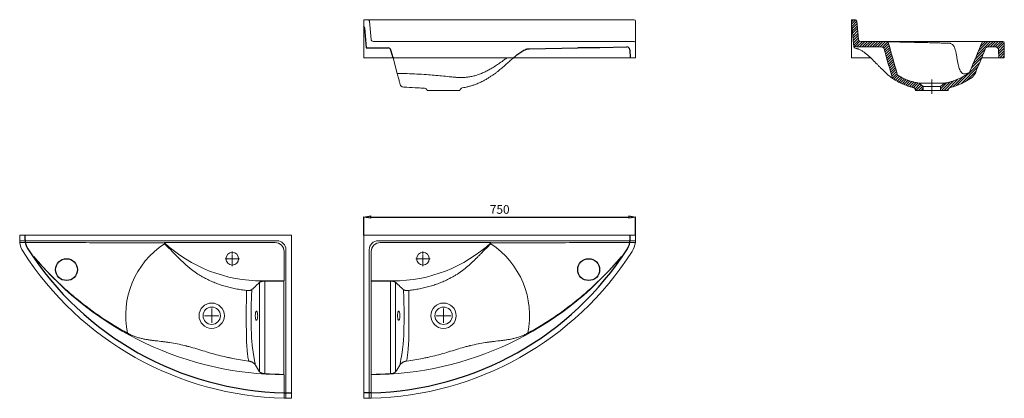
# Model space of a CAD drawing. Units: millimetres. Extents: x 71 to 7551, y 30 to 1175.
# Drawn here: x 71 to 2789, y 130 to 1175 of the extents above; entities that cross this region are included whole.
import ezdxf

# ---------------------------------------------------------------- set-up
doc = ezdxf.new("R2010")
doc.units = ezdxf.units.MM
doc.header["$LTSCALE"] = 0.3
doc.linetypes.add('AXES2', pattern=[28.575, 19.05, -3.175, 3.175, -3.175])
doc.layers.get('0').update_dxf_attribs({"color": 151, "plot": 0})
for name, color, linetype, lineweight in [('0-AXE', 7, 'AXES2', 9), ('0-CE', 7, 'Continuous', 20), ('0-CI', 7, 'Continuous', 13), ('01-HACH', 251, 'Continuous', 9)]:
    doc.layers.add(name, color=color, linetype=linetype, lineweight=lineweight)
doc.styles.add('Arial', font='arial.ttf')
doc.dimstyles.new('Amo 1_10', dxfattribs={"dimtxt": 24, "dimasz": 19, "dimexe": 1.25, "dimexo": 0.625, "dimgap": 6, "dimtad": 1, "dimtoh": 1, "dimdec": 1, "dimtxsty": 'Arial', "dimblk": 'CLOSEDBLANK', "dimcen": 20, "dimclrd": 256, "dimclre": 256, "dimclrt": 256, "dimadec": 1, "dimazin": 0, "dimtfac": 1, "dimtdec": 1, "dimtmove": 0, "dimatfit": 3, "dimldrblk": 'CLOSEDBLANK', "dimfxl": 1, "dimtfill": 1, "dimlwd": -1, "dimlwe": -1, "dimarcsym": 0})

# ---------------------------------------------------------------- blocks, each defined once
blk = doc.blocks.new('_ClosedBlank')
at = {"color": 0, "linetype": 'ByBlock', "lineweight": -2}
for p, q in [((-1, 0.17), (0, 0)), ((-1, 0.17), (-1, -0.17)), ((0, 0), (-1, -0.17))]:
    blk.add_line(p, q, dxfattribs=at)
blk = doc.blocks.new('*D1')
at = {"transparency": 16777216}
for p, q in [((1021.1, 581.1), (1021.1, 631.7)), ((1040.1, 630.5), (1752.1, 630.5)), ((1771.1, 581.1), (1771.1, 631.7))]:
    blk.add_line(p, q, dxfattribs=at)
at = {"layer": 'Defpoints', "color": 0, "transparency": 16777216}
for p in [(1771.1, 630.5), (1021.1, 580.5), (1771.1, 580.5)]:
    blk.add_point(p, dxfattribs=at)
at = {"transparency": 16777216, "xscale": 19, "yscale": 19, "zscale": 19, "rotation": 180}
blk.add_blockref('_ClosedBlank', (1021.1, 630.5), dxfattribs=at)
at = {"transparency": 16777216, "xscale": 19, "yscale": 19, "zscale": 19}
blk.add_blockref('_ClosedBlank', (1771.1, 630.5), dxfattribs=at)
at = {"transparency": 16777216, "insert": (1396.1, 648.7), "char_height": 24, "attachment_point": 5, "style": 'Arial', "bg_fill": 3, "box_fill_scale": 1.1, "bg_fill_color": 256, "bg_fill_true_color": 13158600, "bg_fill_transparency": 0}
blk.add_mtext('750', dxfattribs=at)

msp = doc.modelspace()

# ---------------------------------------------------------------- hatches: boundary and pattern name
at = {"layer": '01-HACH'}
h = msp.add_hatch(dxfattribs=at)
h.set_pattern_fill('_USER', color=256, scale=5, angle=45, pattern_type=0)
h.set_pattern_definition([(45, (-10220.273, -6863.524), (-3.5355339, 3.5355339), [])])
edge = h.paths.add_edge_path()
edge.add_arc((2464.76, 1111.41), 4, 15.95304, 90)
edge.add_line((2464.76, 1115.41), (2392.68, 1115.41))
edge.add_arc((2392.68, 1121.41), 6, 185, 270, ccw=False)
edge.add_line((2386.7, 1120.88), (2382.25, 1171.76))
edge.add_arc((2378.26, 1171.41), 4, 5, 90)
edge.add_line((2378.26, 1175.41), (2366.93, 1175.41))
edge.add_line((2366.93, 1175.41), (2366.93, 1157.61))
edge.add_arc((2360.85, 1152.41), 8, 5, 40.58408, ccw=False)
edge.add_line((2368.82, 1153.11), (2372.8, 1107.71))
edge.add_arc((2380.76, 1108.41), 8, 185, 270)
edge.add_line((2380.76, 1100.41), (2449.44, 1100.41))
edge.add_arc((2449.44, 1092.41), 8, 16.01157, 90, ccw=False)
edge.add_spline(control_points=[(2457.13, 1094.61), (2464.92, 1067.45), (2472.69, 1040.27), (2480.43, 1013.09)], knot_values=[0.0663676, 0.0663676, 0.0663676, 0.0663676, 1, 1, 1, 1], degree=3, periodic=0)
edge.add_spline(control_points=[(2480.43, 1013.09), (2490.25, 1007.03), (2500.33, 1001.53), (2516.14, 994.76), (2521.52, 992.75), (2528.41, 990.6), (2529.8, 990.19), (2532.59, 989.4), (2534, 989.03), (2536.19, 988.48), (2536.96, 988.3), (2537.74, 988.12)], knot_values=[0, 0, 0, 0, 0.5, 0.5, 0.75, 0.75, 0.8125, 0.8125, 0.875, 0.875, 0.9093232, 0.9093232, 0.9093232, 0.9093232], degree=3, periodic=0)
edge.add_arc((2535.93, 980.32), 8, 0.59803, 76.91276, ccw=False)
edge.add_line((2543.93, 980.41), (2564.93, 980.41))
edge.add_line((2564.93, 980.41), (2564.93, 991.41))
edge.add_line((2564.93, 991.41), (2553.93, 1000.41))
edge.add_spline(control_points=[(2553.93, 1000.41), (2551.27, 1000.76), (2548.62, 1001.19), (2543.34, 1002.21), (2540.72, 1002.8), (2536.82, 1003.8), (2535.53, 1004.16), (2532.95, 1004.91), (2531.66, 1005.3), (2527.84, 1006.53), (2525.32, 1007.41), (2517.87, 1010.26), (2513.02, 1012.41), (2504.76, 1016.47), (2501.31, 1018.3), (2497.9, 1020.22)], knot_values=[0.0653876, 0.0653876, 0.0653876, 0.0653876, 0.1903876, 0.1903876, 0.3153876, 0.3153876, 0.3778876, 0.3778876, 0.4403876, 0.4403876, 0.5653876, 0.5653876, 0.8153876, 0.8153876, 1, 1, 1, 1], degree=3, periodic=0)
edge.add_arc((2502.8, 1028.94), 10, 195.89481, 243.7191, ccw=False)
edge.add_spline(control_points=[(2493.18, 1026.21), (2485.01, 1054.98), (2476.82, 1083.75), (2468.6, 1112.51)], knot_values=[0.0311598, 0.0311598, 0.0311598, 0.0311598, 0.9579564, 0.9579564, 0.9579564, 0.9579564], degree=3, periodic=0)
edge = h.paths.add_edge_path()
edge.add_arc((2784.97, 1111.41), 4, 0, 90)
edge.add_line((2784.97, 1115.41), (2731.35, 1115.41))
edge.add_arc((2731.35, 1111.41), 4, 90, 157.4719)
edge.add_spline(control_points=[(2727.66, 1112.94), (2716.49, 1086.02), (2705.32, 1059.11), (2694.13, 1032.2)], knot_values=[0.0286648, 0.0286648, 0.0286648, 0.0286648, 0.9667982, 0.9667982, 0.9667982, 0.9667982], degree=3, periodic=0)
edge.add_arc((2684.9, 1036.04), 10, 302.78266, 337.45174, ccw=False)
edge.add_spline(control_points=[(2690.31, 1027.63), (2685.9, 1024.79), (2681.43, 1022.06), (2671.42, 1016.39), (2665.84, 1013.52), (2658.64, 1010.32), (2657.19, 1009.7), (2654.28, 1008.5), (2652.81, 1007.93), (2648.39, 1006.28), (2645.41, 1005.27), (2640.89, 1003.93), (2639.37, 1003.51), (2636.32, 1002.73), (2634.79, 1002.36), (2630.16, 1001.37), (2627.06, 1000.83), (2623.93, 1000.41)], knot_values=[0, 0, 0, 0, 0.2084153, 0.2084153, 0.4584153, 0.4584153, 0.5209153, 0.5209153, 0.5834153, 0.5834153, 0.7084153, 0.7084153, 0.7709153, 0.7709153, 0.8334153, 0.8334153, 0.9584153, 0.9584153, 0.9584153, 0.9584153], degree=3, periodic=0)
edge.add_line((2623.93, 1000.41), (2612.93, 991.41))
edge.add_line((2612.93, 991.41), (2612.93, 980.41))
edge.add_line((2612.93, 980.41), (2633.93, 980.41))
edge.add_arc((2641.93, 980.43), 8, 103.68937, 180.12604, ccw=False)
edge.add_spline(control_points=[(2640.04, 988.2), (2644.43, 989.27), (2648.75, 990.55), (2659.22, 994.16), (2665.31, 996.71), (2672.78, 1000.3), (2674.27, 1001.04), (2677.23, 1002.55), (2678.7, 1003.33), (2683.08, 1005.69), (2685.96, 1007.33), (2691.76, 1010.76), (2694.67, 1012.56), (2697.55, 1014.41)], knot_values=[0.0788108, 0.0788108, 0.0788108, 0.0788108, 0.25, 0.25, 0.5, 0.5, 0.5625, 0.5625, 0.625, 0.625, 0.75, 0.75, 0.8792425, 0.8792425, 0.8792425, 0.8792425], degree=3, periodic=0)
edge.add_arc((2681.39, 1039.68), 30, 302.59602, 337.46656)
edge.add_spline(control_points=[(2709.1, 1028.18), (2718.41, 1050.6), (2727.72, 1073.04), (2737.02, 1095.47)], knot_values=[0.0611407, 0.0611407, 0.0611407, 0.0611407, 0.8947671, 0.8947671, 0.8947671, 0.8947671], degree=3, periodic=0)
edge.add_arc((2744.41, 1092.41), 8, 90, 157.48279, ccw=False)
edge.add_line((2744.41, 1100.41), (2764.67, 1100.41))
edge.add_arc((2764.67, 1092.41), 8, 2.06809, 90, ccw=False)
edge.add_line((2772.67, 1092.7), (2773.47, 1070.41))
edge.add_line((2773.47, 1070.41), (2788.97, 1070.41))
edge.add_line((2788.97, 1070.41), (2788.97, 1111.41))

# ---------------------------------------------------------------- linework, layer by layer
for p, q in [((1022.99, 1153.11), (1027.86, 1097.41)), ((1027.86, 1097.41), (1088.27, 1097.41)), ((1101.65, 1070.41), (1096, 1091.48)), ((1478.17, 1095.38), (1611.56, 1097.87)), ((1611.56, 1097.87), (1611.72, 1097.41)), ((1671.72, 1097.41), (1611.72, 1097.41)), ((1671.72, 1097.41), (1672.3, 1099)), ((1672.3, 1099), (1747.18, 1100.39)), ((1755.32, 1092.67), (1756.1, 1070.41)), ((86.1, 567.7), (86.1, 580.45)), ((1756.1, 567.7), (1756.1, 580.45))]:
    msp.add_line(p, q)
for points in [[(801.19, 145.68), (821.1, 145.68)], [(1041, 145.68), (1021.1, 145.68)]]:
    msp.add_lwpolyline(points)
for centre in [(200.47, 485.63), (1641.72, 485.63)]:
    msp.add_circle(centre, 30.13)
for centre, radius, start, end in [((1015.02, 1152.41), 8, 5, 40.58408), ((1088.27, 1089.41), 8, 15, 90), ((1747.33, 1092.39), 8, 2, 91.06332), ((131.1, 567.7), 45, 180, 212.66612), ((1711.1, 567.7), 45, 327.33388, 360), ((821.1, 1010.09), 864.64, 212.66612, 268.68094), ((1021.1, 1010.09), 864.64, 271.31906, 327.33388)]:
    msp.add_arc(centre, radius, start, end)
msp.add_open_spline([(1434.4, 1070.41), (1434.87, 1070.82), (1436.61, 1072.35), (1439.75, 1074.98), (1444.01, 1078.46), (1448.77, 1082.14), (1454.08, 1085.91), (1459.84, 1089.49), (1464.6, 1091.89), (1468.1, 1093.27), (1470.2, 1093.98), (1472.3, 1094.56), (1474.41, 1095), (1476.37, 1095.28), (1477.62, 1095.35), (1478.17, 1095.38)], degree=3, knots=[0, 0, 0, 0, 0.036422, 0.1356381, 0.2400483, 0.3586125, 0.4873991, 0.6214011, 0.7551101, 0.7987986, 0.8418605, 0.8843101, 0.9262892, 0.9681058, 1, 1, 1, 1])
at = {"layer": '0-AXE'}
for p, q in [((2588.93, 1010.41), (2588.93, 970.41)), ((658.03, 495.45), (658.03, 535.45)), ((1184.16, 495.45), (1184.16, 535.45)), ((678.03, 515.45), (638.03, 515.45)), ((1164.16, 515.45), (1204.16, 515.45)), ((621.1, 358.45), (581.1, 358.45)), ((601.1, 338.45), (601.1, 378.45)), ((1221.1, 358.45), (1261.1, 358.45)), ((1241.1, 338.45), (1241.1, 378.45))]:
    msp.add_line(p, q, dxfattribs=at)
at = {"layer": '0-CE'}
for p, q in [((1021.1, 1175.41), (1032.43, 1175.41)), ((1021.1, 1175.41), (1021.1, 1070.41)), ((1032.43, 1175.41), (1767.1, 1175.41)), ((1771.1, 1171.41), (1771.1, 1111.41)), ((2366.93, 1175.41), (2366.93, 1157.61)), ((2378.26, 1175.41), (2366.93, 1175.41)), ((2382.25, 1171.76), (2386.7, 1120.88)), ((2368.82, 1153.11), (2372.8, 1107.71)), ((2392.68, 1115.41), (2464.76, 1115.41)), ((2731.35, 1115.41), (2784.97, 1115.41)), ((1771.1, 1111.41), (1771.1, 1070.41)), ((2380.76, 1100.41), (2449.44, 1100.41)), ((2744.41, 1100.41), (2764.67, 1100.41)), ((2773.47, 1070.41), (2772.67, 1092.7)), ((2788.97, 1070.41), (2788.97, 1111.41)), ((1021.1, 1070.41), (1761.61, 1070.41)), ((1113.32, 1026.84), (1101.65, 1070.41)), ((1761.61, 1070.41), (1771.1, 1070.41)), ((2773.47, 1070.41), (2788.97, 1070.41)), ((1286.18, 980.41), (1195.83, 980.41)), ((2543.93, 980.41), (2564.93, 980.41)), ((2564.93, 991.41), (2553.93, 1000.41)), ((2564.93, 980.41), (2564.93, 991.41)), ((2623.93, 1000.41), (2612.93, 991.41)), ((2612.93, 991.41), (2612.93, 980.41)), ((2612.93, 980.41), (2633.93, 980.41)), ((71.1, 580.45), (821.1, 580.45)), ((71.1, 567.7), (71.1, 580.45)), ((821.1, 580.45), (821.1, 130.45)), ((1771.1, 580.45), (1021.1, 580.45)), ((1021.1, 580.45), (1021.1, 130.45)), ((1771.1, 567.7), (1771.1, 580.45))]:
    msp.add_line(p, q, dxfattribs=at)
for centre, radius in [((658.03, 515.45), 17.5), ((1184.16, 515.45), 17.5), ((601.1, 358.45), 24), ((1241.1, 358.45), 24)]:
    msp.add_circle(centre, radius, dxfattribs=at)
for centre, radius, start, end in [((1767.1, 1171.41), 4, 0, 90), ((2378.26, 1171.41), 4, 5, 90), ((2360.85, 1152.41), 8, 5, 40.58408), ((2392.68, 1121.41), 6, 185, 270), ((2464.76, 1111.41), 4, 15.95304, 90), ((2731.35, 1111.41), 4, 90, 157.4719), ((2784.97, 1111.41), 4, 0, 90), ((2380.76, 1108.41), 8, 185, 270), ((2449.44, 1092.41), 8, 16.01157, 90), ((2744.41, 1092.41), 8, 90, 157.48279), ((2764.67, 1092.41), 8, 2.06809, 90), ((2502.8, 1028.94), 10, 195.84343, 240.65258), ((2684.9, 1036.04), 10, 302.78266, 337.42996), ((2681.39, 1039.68), 30, 302.59602, 337.44927), ((1129.4, 997.75), 8, 195, 266.4685), ((1188.1, 978.34), 8, 14.96303, 86.9019), ((1294.1, 979.29), 8, 98.57097, 171.93422), ((2535.93, 980.32), 8, 0.59803, 76.91276), ((2641.93, 980.43), 8, 103.68937, 180.12604), ((131.1, 567.7), 60, 180, 182.14588), ((131.1, 567.7), 60, 182.14588, 187.17687), ((131.1, 567.7), 60, 187.17687, 212.66612), ((1711.1, 567.7), 60, 327.33388, 352.82313), ((1711.1, 567.7), 60, 352.82313, 357.85412), ((1711.1, 567.7), 60, 357.85412, 0), ((821.1, 1010.09), 879.64, 212.66612, 268.68094), ((1021.1, 1010.09), 879.64, 271.31906, 327.33388), ((821.1, 1010.09), 879.64, 268.68094, 269.02292), ((821.1, 1010.09), 879.64, 269.02292, 270), ((1021.1, 1010.09), 879.64, 270, 270.97708), ((1021.1, 1010.09), 879.64, 270.97708, 271.31906)]:
    msp.add_arc(centre, radius, start, end, dxfattribs=at)
for points in [[(2457.13, 1094.61), (2464.92, 1067.45), (2472.69, 1040.27), (2480.43, 1013.09)], [(2468.6, 1112.51), (2476.82, 1083.75), (2485.01, 1054.98), (2493.18, 1026.21)], [(2727.66, 1112.94), (2716.49, 1086.02), (2705.32, 1059.11), (2694.13, 1032.2)], [(2737.02, 1095.47), (2727.72, 1073.04), (2718.41, 1050.6), (2709.1, 1028.18)]]:
    msp.add_open_spline(points, degree=3, dxfattribs=at)
for points, knots in [([(1292.91, 987.2), (1295.66, 987.61), (1301.67, 988.75), (1310.71, 990.82), (1319.83, 993.46), (1329.37, 996.75), (1339.19, 1000.77), (1349.14, 1005.53), (1358.15, 1010.44), (1366.32, 1015.36), (1373.72, 1020.22), (1380.77, 1025.18), (1387.45, 1030.17), (1393.73, 1035.12), (1399.37, 1039.74), (1406.41, 1045.69), (1415.04, 1053.25), (1424.88, 1062.1), (1431.39, 1067.79), (1434.4, 1070.41)], [0.04036285, 0.04036285, 0.04036285, 0.04036285, 0.08838954, 0.14589791, 0.20038037, 0.2520656, 0.32007418, 0.3833824, 0.44230867, 0.49710024, 0.54795327, 0.5950286, 0.64584602, 0.69180669, 0.7330953, 0.77159424, 0.8508303, 0.93112135, 1, 1, 1, 1]), ([(1113.32, 1026.84), (1113.92, 1024.61), (1115.11, 1020.16), (1116.77, 1013.95), (1118.31, 1008.22), (1119.66, 1003.16), (1120.81, 998.87), (1121.41, 996.66), (1121.66, 995.72), (1121.67, 995.68)], [0, 0, 0, 0, 0.08229669, 0.16482089, 0.2472875, 0.32954692, 0.41162097, 0.49350001, 0.4973807, 0.4973807, 0.4973807, 0.4973807]), ([(2480.43, 1013.09), (2490.25, 1007.03), (2500.33, 1001.53), (2516.14, 994.76), (2521.52, 992.75), (2528.41, 990.6), (2529.8, 990.19), (2532.59, 989.4), (2534, 989.03), (2536.19, 988.48), (2536.96, 988.3), (2537.74, 988.12)], [0, 0, 0, 0, 0.5, 0.5, 0.75, 0.75, 0.8125, 0.8125, 0.875, 0.875, 0.90932317, 0.90932317, 0.90932317, 0.90932317]), ([(2497.9, 1020.22), (2501.31, 1018.3), (2504.76, 1016.47), (2513.02, 1012.41), (2517.87, 1010.26), (2525.32, 1007.41), (2527.84, 1006.53), (2531.66, 1005.3), (2532.95, 1004.91), (2535.53, 1004.16), (2536.82, 1003.8), (2540.72, 1002.8), (2543.34, 1002.21), (2548.62, 1001.19), (2551.27, 1000.76), (2553.93, 1000.41)], [0.06538759, 0.06538759, 0.06538759, 0.06538759, 0.25, 0.25, 0.5, 0.5, 0.625, 0.625, 0.6875, 0.6875, 0.75, 0.75, 0.875, 0.875, 1, 1, 1, 1]), ([(2623.93, 1000.41), (2627.06, 1000.83), (2630.16, 1001.37), (2634.79, 1002.36), (2636.32, 1002.73), (2639.37, 1003.51), (2640.89, 1003.93), (2645.41, 1005.27), (2648.39, 1006.28), (2652.81, 1007.93), (2654.28, 1008.5), (2657.19, 1009.7), (2658.64, 1010.32), (2665.84, 1013.52), (2671.42, 1016.39), (2681.43, 1022.06), (2685.9, 1024.79), (2690.31, 1027.63)], [0, 0, 0, 0, 0.125, 0.125, 0.1875, 0.1875, 0.25, 0.25, 0.375, 0.375, 0.4375, 0.4375, 0.5, 0.5, 0.75, 0.75, 0.95841526, 0.95841526, 0.95841526, 0.95841526]), ([(2640.04, 988.2), (2644.43, 989.27), (2648.75, 990.55), (2659.22, 994.16), (2665.31, 996.71), (2672.78, 1000.3), (2674.27, 1001.04), (2677.23, 1002.55), (2678.7, 1003.33), (2683.08, 1005.69), (2685.96, 1007.33), (2691.76, 1010.76), (2694.67, 1012.56), (2697.55, 1014.41)], [0.07881085, 0.07881085, 0.07881085, 0.07881085, 0.25, 0.25, 0.5, 0.5, 0.5625, 0.5625, 0.625, 0.625, 0.75, 0.75, 0.8792425, 0.8792425, 0.8792425, 0.8792425]), ([(1128.9, 989.76), (1132.65, 989.53), (1146.24, 988.7), (1166.12, 987.55), (1182.25, 986.67), (1188.53, 986.33)], [0.07886939, 0.07886939, 0.07886939, 0.07886939, 0.23297257, 0.63799459, 0.89627182, 0.89627182, 0.89627182, 0.89627182])]:
    msp.add_open_spline(points, degree=3, knots=knots, dxfattribs=at)
at = {"layer": '0-CI'}
for p, q in [((1036.42, 1171.76), (1040.87, 1120.88)), ((2366.93, 1157.61), (2366.93, 1070.41)), ((1046.85, 1115.41), (1761.61, 1115.41)), ((1761.61, 1115.41), (1767.1, 1115.41)), ((2731.35, 1115.41), (2464.76, 1115.41)), ((2373.17, 1103.37), (2372.8, 1107.71)), ((2366.93, 1070.41), (2379.68, 1070.41)), ((2379.68, 1070.41), (2403.97, 1070.41)), ((2403.97, 1070.41), (2420.06, 1070.41)), ((2726.77, 1070.41), (2773.47, 1070.41)), ((2553.93, 1000.41), (2623.93, 1000.41)), ((2564.93, 991.41), (2612.93, 991.41)), ((2564.93, 980.41), (2612.93, 980.41)), ((781.19, 565.45), (71.14, 565.45)), ((71.57, 560.2), (124.54, 560.2)), ((469.65, 560.2), (775.94, 560.2)), ((1061, 565.45), (1771.06, 565.45)), ((1372.55, 560.2), (1066.25, 560.2)), ((1770.63, 560.2), (1717.65, 560.2)), ((800.85, 535.3), (800.85, 454.38)), ((806.1, 130.58), (806.1, 540.55)), ((1036.1, 130.58), (1036.1, 540.55)), ((1041.35, 535.3), (1041.35, 454.38)), ((741.1, 454.38), (800.85, 454.38)), ((800.59, 453.58), (747.78, 453.58)), ((800.59, 453.58), (800.59, 196.54)), ((1101.1, 454.38), (1041.35, 454.38)), ((1041.61, 453.58), (1041.61, 196.54)), ((1041.61, 453.58), (1094.41, 453.58)), ((800.85, 195.32), (800.85, 130.68)), ((1041.35, 195.32), (1041.35, 130.68))]:
    msp.add_line(p, q, dxfattribs=at)
at = {"layer": '0-CI', "flags": 128}
for points in [[(727.99, 358.45), (727.94, 356.34), (727.8, 354.29), (727.58, 352.36), (727.27, 350.6), (726.89, 349.07), (726.45, 347.81), (725.96, 346.85), (725.43, 346.23), (724.89, 345.96), (724.34, 346.05), (723.81, 346.5), (723.3, 347.29), (722.83, 348.4), (722.42, 349.8), (722.07, 351.45), (721.8, 353.3), (721.62, 355.3), (721.53, 357.39), (721.53, 359.51), (721.62, 361.6), (721.8, 363.6), (722.07, 365.45), (722.42, 367.1), (722.83, 368.5), (723.3, 369.61), (723.81, 370.4), (724.34, 370.85), (724.89, 370.94), (725.43, 370.67), (725.96, 370.05), (726.45, 369.1), (726.89, 367.83), (727.27, 366.3), (727.58, 364.55), (727.8, 362.62), (727.94, 360.56), (727.99, 358.45)], [(1114.21, 358.45), (1114.25, 356.34), (1114.39, 354.29), (1114.62, 352.36), (1114.93, 350.6), (1115.31, 349.07), (1115.75, 347.81), (1116.24, 346.85), (1116.76, 346.23), (1117.31, 345.96), (1117.85, 346.05), (1118.39, 346.5), (1118.9, 347.29), (1119.37, 348.4), (1119.78, 349.8), (1120.12, 351.45), (1120.39, 353.3), (1120.57, 355.3), (1120.67, 357.39), (1120.67, 359.51), (1120.57, 361.6), (1120.39, 363.6), (1120.12, 365.45), (1119.78, 367.1), (1119.37, 368.5), (1118.9, 369.61), (1118.39, 370.4), (1117.85, 370.85), (1117.31, 370.94), (1116.76, 370.67), (1116.24, 370.05), (1115.75, 369.1), (1115.31, 367.83), (1114.93, 366.3), (1114.62, 364.55), (1114.39, 362.62), (1114.25, 360.56), (1114.21, 358.45)]]:
    msp.add_lwpolyline(points, dxfattribs=at)
at = {"layer": '0-CI'}
for centre in [(601.1, 358.45), (1241.1, 358.45)]:
    msp.add_circle(centre, 35, dxfattribs=at)
for centre, radius, start, end in [((1032.43, 1171.41), 4, 5, 90), ((1046.85, 1121.41), 6, 185, 270), ((1767.1, 1111.41), 4, 0, 90), ((2381.14, 1104.07), 8, 185, 263.32046), ((741.1, 855.45), 401.07, 227.40455, 270), ((1101.1, 855.45), 401.07, 270, 312.59545), ((805.33, 1098.74), 903.42, 219.68379, 269.71572), ((1036.86, 1098.74), 903.42, 270.28428, 320.31621), ((805.33, 1098.74), 902.21, 266.34299, 269.69867), ((1036.86, 1098.74), 902.21, 270.30133, 273.65701)]:
    msp.add_arc(centre, radius, start, end, dxfattribs=at)
at = {"layer": '0-CI', "extrusion": (0, 0, -1)}
for centre, major_axis, ratio, start_param, end_param in [((775.75, 535.11), (-17.81, -17.81), 0.9924325, 2.3599926, 3.9231927), ((781, 540.36), (-17.81, -17.81), 0.9924325, 2.3599926, 3.9231927), ((747.78, 449.56), (-15, 0), 0.2679492, 1.108742, 1.5707963)]:
    msp.add_ellipse(centre, major_axis=major_axis, ratio=ratio, start_param=start_param, end_param=end_param, dxfattribs=at)
at = {"layer": '0-CI'}
for centre, major_axis, ratio, start_param, end_param in [((1061.19, 540.36), (17.81, -17.81), 0.9924325, 2.3599926, 3.9231927), ((1066.44, 535.11), (17.81, -17.81), 0.9924325, 2.3599926, 3.9231927), ((1094.41, 449.56), (15, 0), 0.2679492, 1.108742, 1.5707963)]:
    msp.add_ellipse(centre, major_axis=major_axis, ratio=ratio, start_param=start_param, end_param=end_param, dxfattribs=at)
for points, knots in [([(2480.43, 1013.09), (2479.69, 1013.66), (2478.94, 1014.25), (2477.41, 1015.46), (2476.64, 1016.07), (2474.28, 1017.96), (2472.67, 1019.27), (2470.2, 1021.31), (2469.37, 1022), (2468.1, 1023.05), (2467.68, 1023.41), (2466.83, 1024.12), (2466.4, 1024.48), (2464.24, 1026.31), (2462.48, 1027.87), (2457.08, 1032.85), (2453.35, 1036.53), (2448.52, 1041.43), (2447.55, 1042.43), (2445.59, 1044.44), (2444.61, 1045.45), (2441.64, 1048.53), (2439.64, 1050.61), (2433.57, 1056.92), (2429.43, 1061.19), (2423.06, 1067.49), (2420.9, 1069.57), (2416.53, 1073.65), (2414.32, 1075.64), (2407.58, 1081.39), (2402.97, 1084.94), (2395.78, 1089.48), (2393.34, 1090.86), (2389.62, 1092.72), (2388.36, 1093.31), (2386.46, 1094.14), (2385.83, 1094.41), (2384.87, 1094.81), (2384.55, 1094.94), (2383.91, 1095.19), (2383.58, 1095.31), (2383.26, 1095.42), (2382.26, 1095.77), (2381.25, 1096), (2380.21, 1096.12)], [0, 0, 0, 0, 0.03125, 0.03125, 0.0625, 0.0625, 0.125, 0.125, 0.15625, 0.15625, 0.171875, 0.171875, 0.1875, 0.1875, 0.25, 0.25, 0.375, 0.375, 0.40625, 0.40625, 0.4375, 0.4375, 0.5, 0.5, 0.625, 0.625, 0.6875, 0.6875, 0.75, 0.75, 0.875, 0.875, 0.9375, 0.9375, 0.96875, 0.96875, 0.984375, 0.984375, 0.9921875, 0.9921875, 1, 1, 1, 1.0240313, 1.0240313, 1.0240313, 1.0240313]), ([(124.54, 560.2), (181.81, 560.12), (239.08, 560.04), (324.99, 559.93), (353.62, 559.89), (410.89, 559.83), (439.53, 559.8), (468.16, 559.77)], [0, 0, 0, 0, 0.5, 0.5, 0.75, 0.75, 1, 1, 1, 1]), ([(583.73, 461.42), (582.27, 462.18), (580.82, 462.95), (577.93, 464.5), (576.5, 465.29), (572.24, 467.68), (569.48, 469.31), (561.41, 474.31), (556.31, 477.77), (548.97, 483.15), (546.58, 484.98), (541.88, 488.67), (539.59, 490.54), (532.84, 496.2), (528.51, 500.05), (520, 507.92), (515.82, 511.94), (509.51, 518.15), (507.4, 520.25), (503.15, 524.52), (501, 526.7), (496.65, 531.1), (494.45, 533.34), (489.98, 537.89), (487.7, 540.21), (484.22, 543.75), (483.05, 544.94), (480.69, 547.34), (479.51, 548.55), (477.13, 550.98), (475.93, 552.2), (474.13, 554.05), (473.53, 554.67), (472.61, 555.6), (472.3, 555.91), (471.67, 556.53), (471.34, 556.84), (471, 557.15)], [0, 0, 0, 0, 0.03125, 0.03125, 0.0625, 0.0625, 0.125, 0.125, 0.25, 0.25, 0.3125, 0.3125, 0.375, 0.375, 0.5, 0.5, 0.625, 0.625, 0.6875, 0.6875, 0.75, 0.75, 0.8125, 0.8125, 0.875, 0.875, 0.90625, 0.90625, 0.9375, 0.9375, 0.96875, 0.96875, 0.984375, 0.984375, 0.9921875, 0.9921875, 1, 1, 1, 1]), ([(1258.46, 461.42), (1259.93, 462.18), (1261.38, 462.95), (1264.26, 464.5), (1265.7, 465.29), (1269.96, 467.68), (1272.72, 469.31), (1280.79, 474.31), (1285.89, 477.77), (1293.22, 483.15), (1295.62, 484.98), (1300.31, 488.67), (1302.6, 490.54), (1309.35, 496.2), (1313.68, 500.05), (1322.19, 507.92), (1326.37, 511.94), (1332.68, 518.15), (1334.79, 520.25), (1339.05, 524.52), (1341.2, 526.7), (1345.55, 531.1), (1347.75, 533.34), (1352.22, 537.89), (1354.49, 540.21), (1357.97, 543.75), (1359.15, 544.94), (1361.5, 547.34), (1362.69, 548.55), (1365.07, 550.98), (1366.26, 552.2), (1368.06, 554.05), (1368.67, 554.67), (1369.58, 555.6), (1369.89, 555.91), (1370.53, 556.53), (1370.85, 556.84), (1371.19, 557.15)], [0, 0, 0, 0, 0.03125, 0.03125, 0.0625, 0.0625, 0.125, 0.125, 0.25, 0.25, 0.3125, 0.3125, 0.375, 0.375, 0.5, 0.5, 0.625, 0.625, 0.6875, 0.6875, 0.75, 0.75, 0.8125, 0.8125, 0.875, 0.875, 0.90625, 0.90625, 0.9375, 0.9375, 0.96875, 0.96875, 0.984375, 0.984375, 0.9921875, 0.9921875, 1, 1, 1, 1]), ([(1717.65, 560.2), (1660.38, 560.12), (1603.11, 560.04), (1517.21, 559.93), (1488.58, 559.89), (1431.3, 559.83), (1402.67, 559.8), (1374.03, 559.77)], [0, 0, 0, 0, 0.5, 0.5, 0.75, 0.75, 1, 1, 1, 1]), ([(368.55, 310.23), (343.87, 323.72), (319.97, 338.28), (273.7, 369.46), (251.33, 386.1), (218.92, 412.61), (208.3, 421.71), (192.68, 435.75), (187.52, 440.5), (177.29, 450.12), (172.23, 455.01), (147.22, 479.69), (128.17, 500.32), (110.07, 521.86)], [0, 0, 0, 0, 0.25, 0.25, 0.5, 0.5, 0.625, 0.625, 0.6875, 0.6875, 0.75, 0.75, 1, 1, 1, 1]), ([(1473.65, 310.23), (1498.33, 323.72), (1522.23, 338.28), (1568.5, 369.46), (1590.87, 386.1), (1623.28, 412.61), (1633.89, 421.71), (1649.52, 435.75), (1654.68, 440.5), (1664.9, 450.12), (1669.97, 455.01), (1694.98, 479.69), (1714.03, 500.32), (1732.12, 521.86)], [0, 0, 0, 0, 0.25, 0.25, 0.5, 0.5, 0.625, 0.625, 0.6875, 0.6875, 0.75, 0.75, 1, 1, 1, 1]), ([(697.37, 428.27), (692.32, 428.8), (687.28, 429.43), (679.75, 430.53), (677.24, 430.92), (672.23, 431.76), (669.74, 432.21), (662.28, 433.64), (657.35, 434.69), (647.6, 437.02), (642.78, 438.29), (633.24, 441.06), (628.52, 442.56), (619.19, 445.78), (614.59, 447.5), (607.76, 450.24), (605.49, 451.18), (601, 453.12), (598.78, 454.11), (592.2, 457.14), (587.92, 459.24), (583.73, 461.42)], [0, 0, 0, 0, 0.125, 0.125, 0.1875, 0.1875, 0.25, 0.25, 0.375, 0.375, 0.5, 0.5, 0.625, 0.625, 0.75, 0.75, 0.8125, 0.8125, 0.875, 0.875, 1, 1, 1, 1]), ([(733.3, 450.67), (732.6, 449.99), (731.21, 448.63), (729.12, 446.6), (727.03, 444.57), (724.92, 442.53), (722.79, 440.5), (720.66, 438.46), (718.52, 436.43), (716.37, 434.4), (714.21, 432.36), (712.76, 431.01), (712.04, 430.33)], [0, 0, 0, 0, 0.0979225, 0.1963064, 0.2951517, 0.3944585, 0.4942271, 0.5944575, 0.6951498, 0.7963043, 0.897921, 1, 1, 1, 1]), ([(741.1, 453.15), (740.13, 453.03), (739.23, 452.87), (737.99, 452.62), (737.6, 452.53), (736.84, 452.33), (736.48, 452.23), (735.48, 451.91), (734.91, 451.69), (734.19, 451.32), (733.97, 451.19), (733.59, 450.94), (733.43, 450.81), (733.3, 450.67)], [0, 0, 0, 0, 0.25, 0.25, 0.375, 0.375, 0.5, 0.5, 0.75, 0.75, 0.875, 0.875, 1, 1, 1, 1]), ([(1101.1, 453.15), (1102.07, 453.03), (1102.96, 452.87), (1104.2, 452.62), (1104.6, 452.53), (1105.36, 452.33), (1105.71, 452.23), (1106.71, 451.91), (1107.29, 451.69), (1108.01, 451.32), (1108.22, 451.19), (1108.6, 450.94), (1108.76, 450.81), (1108.9, 450.67)], [0, 0, 0, 0, 0.25, 0.25, 0.375, 0.375, 0.5, 0.5, 0.75, 0.75, 0.875, 0.875, 1, 1, 1, 1]), ([(1108.9, 450.67), (1109.59, 449.99), (1110.98, 448.63), (1113.07, 446.6), (1115.17, 444.57), (1117.28, 442.53), (1119.4, 440.5), (1121.53, 438.46), (1123.67, 436.43), (1125.82, 434.4), (1127.99, 432.36), (1129.43, 431.01), (1130.16, 430.33)], [0, 0, 0, 0, 0.0979225, 0.1963064, 0.2951517, 0.3944585, 0.4942271, 0.5944575, 0.6951498, 0.7963043, 0.897921, 1, 1, 1, 1]), ([(1144.83, 428.27), (1149.88, 428.8), (1154.91, 429.43), (1162.45, 430.53), (1164.95, 430.92), (1169.96, 431.76), (1172.46, 432.21), (1179.92, 433.64), (1184.84, 434.69), (1194.59, 437.02), (1199.42, 438.29), (1208.96, 441.06), (1213.68, 442.56), (1223, 445.78), (1227.61, 447.5), (1234.44, 450.24), (1236.7, 451.18), (1241.2, 453.12), (1243.41, 454.11), (1249.99, 457.14), (1254.27, 459.24), (1258.46, 461.42)], [0, 0, 0, 0, 0.125, 0.125, 0.1875, 0.1875, 0.25, 0.25, 0.375, 0.375, 0.5, 0.5, 0.625, 0.625, 0.75, 0.75, 0.8125, 0.8125, 0.875, 0.875, 1, 1, 1, 1]), ([(712.04, 430.33), (711.82, 430.13), (711.55, 429.93), (710.9, 429.56), (710.52, 429.38), (709.87, 429.13), (709.64, 429.05), (709.15, 428.9), (708.89, 428.83), (708.08, 428.62), (707.49, 428.5), (706.53, 428.34), (706.19, 428.3), (705.5, 428.21), (705.14, 428.18), (704.04, 428.09), (703.27, 428.05), (702.07, 428.03), (701.65, 428.03), (700.81, 428.04), (700.39, 428.05), (699.1, 428.11), (698.24, 428.18), (697.37, 428.27)], [0, 0, 0, 0, 0.125, 0.125, 0.25, 0.25, 0.3125, 0.3125, 0.375, 0.375, 0.5, 0.5, 0.5625, 0.5625, 0.625, 0.625, 0.75, 0.75, 0.8125, 0.8125, 0.875, 0.875, 1, 1, 1, 1]), ([(1130.16, 430.33), (1130.38, 430.13), (1130.65, 429.93), (1131.3, 429.56), (1131.67, 429.38), (1132.32, 429.13), (1132.55, 429.05), (1133.05, 428.9), (1133.3, 428.83), (1134.11, 428.62), (1134.7, 428.5), (1135.67, 428.34), (1136, 428.3), (1136.7, 428.21), (1137.06, 428.18), (1138.16, 428.09), (1138.92, 428.05), (1140.13, 428.03), (1140.54, 428.03), (1141.38, 428.04), (1141.81, 428.05), (1143.09, 428.11), (1143.96, 428.18), (1144.83, 428.27)], [0, 0, 0, 0, 0.125, 0.125, 0.25, 0.25, 0.3125, 0.3125, 0.375, 0.375, 0.5, 0.5, 0.5625, 0.5625, 0.625, 0.625, 0.75, 0.75, 0.8125, 0.8125, 0.875, 0.875, 1, 1, 1, 1]), ([(702.91, 233.33), (695.43, 234.3), (687.96, 235.4), (673.09, 237.84), (665.67, 239.18), (654.58, 241.38), (650.89, 242.14), (643.52, 243.72), (639.85, 244.54), (628.85, 247.09), (621.55, 248.91), (607.01, 252.75), (599.77, 254.78), (585.35, 259.04), (578.17, 261.27), (563.86, 265.91), (556.65, 268.11), (545.73, 271.21), (542.08, 272.2), (536.57, 273.64), (534.73, 274.11), (531.97, 274.8), (531.05, 275.03), (529.2, 275.48), (528.27, 275.71), (519.97, 277.7), (512.81, 279.25), (498.85, 281.98), (492.06, 283.16), (482.09, 284.72), (478.8, 285.2), (472.29, 286.11), (469.06, 286.54), (459.47, 287.76), (453.22, 288.49), (443.91, 289.61), (440.81, 289.98), (434.62, 290.78), (431.53, 291.2), (426.85, 291.9), (425.28, 292.14), (422.14, 292.65), (420.56, 292.92), (415.8, 293.78), (412.6, 294.42), (406.11, 295.89), (402.82, 296.71), (397.79, 298.15), (396.09, 298.66), (392.67, 299.76), (390.95, 300.34), (385.8, 302.2), (382.36, 303.57), (377.17, 305.88), (375.44, 306.7), (372.84, 307.98), (371.98, 308.41), (370.26, 309.31), (369.4, 309.76), (368.55, 310.23)], [0, 0, 0, 0, 0.0625, 0.0625, 0.125, 0.125, 0.15625, 0.15625, 0.1875, 0.1875, 0.25, 0.25, 0.3125, 0.3125, 0.375, 0.375, 0.4375, 0.4375, 0.46875, 0.46875, 0.484375, 0.484375, 0.4921875, 0.4921875, 0.5, 0.5, 0.5625, 0.5625, 0.625, 0.625, 0.65625, 0.65625, 0.6875, 0.6875, 0.75, 0.75, 0.78125, 0.78125, 0.8125, 0.8125, 0.828125, 0.828125, 0.84375, 0.84375, 0.875, 0.875, 0.90625, 0.90625, 0.921875, 0.921875, 0.9375, 0.9375, 0.96875, 0.96875, 0.984375, 0.984375, 0.9921875, 0.9921875, 1, 1, 1, 1]), ([(1139.28, 233.33), (1146.77, 234.3), (1154.23, 235.4), (1169.11, 237.84), (1176.52, 239.18), (1187.62, 241.38), (1191.31, 242.14), (1198.68, 243.72), (1202.35, 244.54), (1213.35, 247.09), (1220.65, 248.91), (1235.19, 252.75), (1242.42, 254.78), (1256.84, 259.04), (1264.02, 261.27), (1278.34, 265.91), (1285.55, 268.11), (1296.46, 271.21), (1300.12, 272.2), (1305.62, 273.64), (1307.46, 274.11), (1310.23, 274.8), (1311.15, 275.03), (1313, 275.48), (1313.92, 275.71), (1322.23, 277.7), (1329.39, 279.25), (1343.35, 281.98), (1350.14, 283.16), (1360.11, 284.72), (1363.39, 285.2), (1369.91, 286.11), (1373.13, 286.54), (1382.73, 287.76), (1388.98, 288.49), (1398.29, 289.61), (1401.38, 289.98), (1407.57, 290.78), (1410.67, 291.2), (1415.35, 291.9), (1416.91, 292.14), (1420.05, 292.65), (1421.63, 292.92), (1426.39, 293.78), (1429.6, 294.42), (1436.09, 295.89), (1439.38, 296.71), (1444.41, 298.15), (1446.1, 298.66), (1449.53, 299.76), (1451.24, 300.34), (1456.4, 302.2), (1459.84, 303.57), (1465.02, 305.88), (1466.75, 306.7), (1469.35, 307.98), (1470.22, 308.41), (1471.94, 309.31), (1472.8, 309.76), (1473.65, 310.23)], [0, 0, 0, 0, 0.0625, 0.0625, 0.125, 0.125, 0.15625, 0.15625, 0.1875, 0.1875, 0.25, 0.25, 0.3125, 0.3125, 0.375, 0.375, 0.4375, 0.4375, 0.46875, 0.46875, 0.484375, 0.484375, 0.4921875, 0.4921875, 0.5, 0.5, 0.5625, 0.5625, 0.625, 0.625, 0.65625, 0.65625, 0.6875, 0.6875, 0.75, 0.75, 0.78125, 0.78125, 0.8125, 0.8125, 0.828125, 0.828125, 0.84375, 0.84375, 0.875, 0.875, 0.90625, 0.90625, 0.921875, 0.921875, 0.9375, 0.9375, 0.96875, 0.96875, 0.984375, 0.984375, 0.9921875, 0.9921875, 1, 1, 1, 1]), ([(702.91, 233.33), (703.6, 233.24), (704.27, 233.13), (705.57, 232.86), (706.21, 232.7), (707.13, 232.44), (707.44, 232.35), (708.03, 232.16), (708.32, 232.06), (709.17, 231.77), (709.71, 231.56), (710.75, 231.13), (711.25, 230.91), (712.21, 230.45), (712.67, 230.21), (713.99, 229.51), (714.79, 229.02), (716.26, 228.03), (716.94, 227.52), (718.19, 226.5), (718.76, 225.98), (720.31, 224.42), (721.14, 223.38), (721.8, 222.32)], [0, 0, 0, 0, 0.0625, 0.0625, 0.125, 0.125, 0.15625, 0.15625, 0.1875, 0.1875, 0.25, 0.25, 0.3125, 0.3125, 0.375, 0.375, 0.5, 0.5, 0.625, 0.625, 0.75, 0.75, 1, 1, 1, 1]), ([(1139.28, 233.33), (1138.59, 233.24), (1137.92, 233.13), (1136.62, 232.86), (1135.99, 232.7), (1135.06, 232.44), (1134.76, 232.35), (1134.17, 232.16), (1133.88, 232.06), (1133.03, 231.77), (1132.49, 231.56), (1131.45, 231.13), (1130.95, 230.91), (1129.98, 230.45), (1129.52, 230.21), (1128.21, 229.51), (1127.41, 229.02), (1125.93, 228.03), (1125.25, 227.52), (1124, 226.5), (1123.44, 225.98), (1121.89, 224.42), (1121.05, 223.38), (1120.4, 222.32)], [0, 0, 0, 0, 0.0625, 0.0625, 0.125, 0.125, 0.15625, 0.15625, 0.1875, 0.1875, 0.25, 0.25, 0.3125, 0.3125, 0.375, 0.375, 0.5, 0.5, 0.625, 0.625, 0.75, 0.75, 1, 1, 1, 1]), ([(733.3, 203.91), (733.5, 203.58), (733.77, 203.26), (734.41, 202.63), (734.79, 202.31), (735.44, 201.86), (735.68, 201.7), (736.17, 201.41), (736.43, 201.26), (737.24, 200.84), (737.83, 200.57), (739.1, 200.07), (739.8, 199.83), (741.24, 199.4), (742, 199.21), (743.18, 198.96), (743.58, 198.88), (744.4, 198.74), (744.81, 198.68), (746.07, 198.5), (746.92, 198.42), (747.78, 198.36)], [0, 0, 0, 0, 0.125, 0.125, 0.25, 0.25, 0.3125, 0.3125, 0.375, 0.375, 0.5, 0.5, 0.625, 0.625, 0.75, 0.75, 0.8125, 0.8125, 0.875, 0.875, 1, 1, 1, 1]), ([(1108.9, 203.91), (1108.69, 203.58), (1108.43, 203.26), (1107.79, 202.63), (1107.41, 202.31), (1106.75, 201.86), (1106.52, 201.7), (1106.02, 201.41), (1105.77, 201.26), (1104.96, 200.84), (1104.37, 200.57), (1103.09, 200.07), (1102.4, 199.83), (1100.95, 199.4), (1100.2, 199.21), (1099.02, 198.96), (1098.62, 198.88), (1097.8, 198.74), (1097.38, 198.68), (1096.12, 198.5), (1095.27, 198.42), (1094.41, 198.36)], [0, 0, 0, 0, 0.125, 0.125, 0.25, 0.25, 0.3125, 0.3125, 0.375, 0.375, 0.5, 0.5, 0.625, 0.625, 0.75, 0.75, 0.8125, 0.8125, 0.875, 0.875, 1, 1, 1, 1])]:
    msp.add_open_spline(points, degree=3, knots=knots, dxfattribs=at)
for points in [[(471, 557.15), (470.05, 558.02), (469.11, 558.89), (468.16, 559.77)], [(1371.19, 557.15), (1372.14, 558.02), (1373.09, 558.89), (1374.03, 559.77)], [(721.8, 222.32), (725.63, 216.16), (729.46, 210.02), (733.3, 203.91)], [(1120.4, 222.32), (1116.57, 216.16), (1112.73, 210.02), (1108.9, 203.91)]]:
    msp.add_open_spline(points, degree=3, dxfattribs=at)
at = {"layer": '01-HACH'}
for p, q in [((733.3, 450.67), (733.3, 203.91)), ((747.78, 198.36), (747.78, 453.58)), ((1094.41, 198.36), (1094.41, 453.58)), ((1108.9, 450.67), (1108.9, 203.91))]:
    msp.add_line(p, q, dxfattribs=at)
for centre, start, end in [((601.1, 358.45), 123.21425, 191.71506), ((1241.1, 358.45), 348.28494, 56.78575)]:
    msp.add_arc(centre, 237.5, start, end, dxfattribs=at)
at = {"layer": '01-HACH', "color": 254}
for points, knots in [([(2637.15, 1110.41), (2632.31, 1110.54), (2622.62, 1110.82), (2607.02, 1111.24), (2590.65, 1111.68), (2573.36, 1112.12), (2555.15, 1112.57), (2536.04, 1113.03), (2516.16, 1113.49), (2496.95, 1113.92), (2480.87, 1114.27), (2471.56, 1114.46), (2468.02, 1114.54), (2468.02, 1114.54), (2468.02, 1114.54), (2468.02, 1114.54), (2467.76, 1114.54), (2467.49, 1114.55), (2467.23, 1114.55)], [0, 0, 0, 0, 0.1067354, 0.2135285, 0.3203214, 0.4270565, 0.5356987, 0.6444022, 0.7531055, 0.8617477, 0.9474076, 1, 1, 1, 1.0000001, 1.0000001, 1.0000001, 1.0039362, 1.0039362, 1.0039362, 1.0039362]), ([(2692.02, 1029.02), (2690.85, 1028.61), (2689.65, 1028.19), (2687.63, 1027.5), (2686.44, 1027.1), (2685.02, 1026.63), (2684.4, 1026.43), (2683.99, 1026.3), (2683.79, 1026.23), (2681.93, 1025.66), (2680.34, 1025.44), (2677.31, 1025.62), (2675.86, 1026.02), (2673.8, 1027.1), (2673.13, 1027.54), (2672.15, 1028.32), (2671.83, 1028.6), (2671.2, 1029.2), (2670.89, 1029.52), (2669.38, 1031.21), (2668.28, 1032.84), (2666.27, 1036.61), (2665.36, 1038.74), (2663.7, 1043.43), (2662.96, 1045.99), (2661.93, 1050.09), (2661.61, 1051.5), (2660.98, 1054.4), (2660.69, 1055.89), (2659.82, 1060.43), (2659.28, 1063.57), (2658.23, 1069.96), (2657.7, 1073.21), (2656.58, 1079.69), (2655.98, 1082.91), (2654.93, 1087.62), (2654.55, 1089.16), (2653.74, 1092.18), (2653.29, 1093.65), (2651.83, 1097.89), (2650.69, 1100.5), (2648.91, 1103.33), (2648.54, 1103.87), (2647.75, 1104.9), (2647.35, 1105.39), (2646.07, 1106.77), (2645.14, 1107.56), (2643.14, 1108.87), (2642.06, 1109.39), (2640.31, 1109.95), (2639.71, 1110.1), (2638.46, 1110.32), (2637.82, 1110.39), (2637.15, 1110.41)], [0.01310056, 0.01310056, 0.01310056, 0.01310056, 0.0625, 0.0625, 0.09375, 0.109375, 0.1171875, 0.1171875, 0.125, 0.125, 0.1875, 0.1875, 0.25, 0.25, 0.28125, 0.28125, 0.296875, 0.296875, 0.3125, 0.3125, 0.375, 0.375, 0.4375, 0.4375, 0.5, 0.5, 0.53125, 0.53125, 0.5625, 0.5625, 0.625, 0.625, 0.6875, 0.6875, 0.75, 0.75, 0.78125, 0.78125, 0.8125, 0.8125, 0.875, 0.875, 0.890625, 0.890625, 0.90625, 0.90625, 0.9375, 0.9375, 0.96875, 0.96875, 0.984375, 0.984375, 1, 1, 1, 1]), ([(1113.32, 1026.84), (1122.34, 1026.76), (1140.39, 1026.6), (1167.28, 1025.55), (1192.14, 1024.06), (1214.96, 1022.22), (1235.8, 1020.26), (1253.03, 1018.41), (1266.8, 1016.97), (1277.21, 1016.17), (1287.66, 1015.77), (1298.11, 1015.94), (1308.55, 1016.82), (1319.15, 1018.63), (1329.84, 1021.45), (1340.59, 1025.08), (1351.15, 1029.42), (1361.47, 1034.39), (1372.5, 1040.43), (1384.16, 1047.67), (1396.46, 1056), (1407.32, 1063.7), (1414.17, 1068.47), (1416.95, 1070.41)], [0, 0, 0, 0, 0.0837366, 0.1675193, 0.2512594, 0.3177582, 0.3842765, 0.4507817, 0.4843304, 0.5180289, 0.5517188, 0.5852955, 0.6187322, 0.6521058, 0.6876477, 0.7232952, 0.7590164, 0.7947344, 0.8303356, 0.8763176, 0.9223318, 0.9683793, 1, 1, 1, 1])]:
    msp.add_open_spline(points, degree=3, knots=knots, dxfattribs=at)
at = {"layer": '01-HACH'}
for points, knots in [([(696.99, 419.21), (696.98, 419.17), (696.99, 419.13), (696.99, 419.05), (696.99, 418.93), (696.99, 418.65), (697, 418.1), (697, 417.62), (697, 416.67), (697, 416.03), (696.99, 414.12), (696.98, 412.84), (696.94, 409), (696.91, 406.43), (696.84, 401.29), (696.8, 398.72), (696.74, 393.57), (696.71, 391), (696.63, 383.27), (696.59, 378.1), (696.54, 367.78), (696.53, 362.62), (696.54, 352.31), (696.55, 347.15), (696.61, 336.83), (696.65, 331.67), (696.73, 323.93), (696.76, 321.36), (696.83, 316.21), (696.87, 313.63), (696.94, 308.5), (696.98, 305.94), (697.03, 302.1), (697.04, 300.83), (697.05, 298.28), (697.05, 297.01), (697.04, 295.75)], [0, 0, 0, 0, 0.0009766, 0.0009766, 0.0019531, 0.0039062, 0.0078125, 0.015625, 0.015625, 0.03125, 0.03125, 0.0625, 0.0625, 0.125, 0.125, 0.1875, 0.1875, 0.25, 0.25, 0.375, 0.375, 0.5, 0.5, 0.625, 0.625, 0.75, 0.75, 0.8125, 0.8125, 0.875, 0.875, 0.9375, 0.9375, 0.96875, 0.96875, 1, 1, 1, 1]), ([(721.8, 222.32), (721.09, 226), (720.38, 229.69), (718.99, 237.12), (718.3, 240.87), (716.97, 248.46), (716.32, 252.31), (715.39, 258.2), (715.09, 260.19), (714.51, 264.2), (714.23, 266.23), (713.42, 272.37), (712.93, 276.56), (712.29, 283.01), (712.09, 285.17), (711.73, 289.53), (711.57, 291.72), (711.35, 295.02), (711.28, 296.13), (711.15, 298.35), (711.09, 299.46), (710.92, 302.81), (710.84, 305.06), (710.69, 309.59), (710.62, 311.86), (710.51, 316.42), (710.47, 318.71), (710.35, 325.57), (710.29, 330.15), (710.2, 339.32), (710.17, 343.9), (710.14, 353.07), (710.13, 357.65), (710.15, 366.82), (710.16, 371.41), (710.23, 380.57), (710.27, 385.16), (710.36, 392.02), (710.4, 394.31), (710.49, 398.88), (710.54, 401.17), (710.65, 405.73), (710.72, 408), (710.85, 411.41), (710.89, 412.55), (710.97, 414.24), (710.99, 414.81), (711.05, 415.93), (711.08, 416.49), (711.24, 419.29), (711.38, 421.52), (711.69, 425.95), (711.85, 428.15), (712.04, 430.33)], [0, 0, 0, 0, 0.0625, 0.0625, 0.125, 0.125, 0.1875, 0.1875, 0.21875, 0.21875, 0.25, 0.25, 0.3125, 0.3125, 0.34375, 0.34375, 0.375, 0.375, 0.390625, 0.390625, 0.40625, 0.40625, 0.4375, 0.4375, 0.46875, 0.46875, 0.5, 0.5, 0.5625, 0.5625, 0.625, 0.625, 0.6875, 0.6875, 0.75, 0.75, 0.8125, 0.8125, 0.84375, 0.84375, 0.875, 0.875, 0.90625, 0.90625, 0.921875, 0.921875, 0.9296875, 0.9296875, 0.9375, 0.9375, 0.96875, 0.96875, 1, 1, 1, 1]), ([(1120.4, 222.32), (1121.11, 226), (1121.82, 229.69), (1123.21, 237.12), (1123.9, 240.87), (1125.23, 248.46), (1125.88, 252.31), (1126.8, 258.2), (1127.1, 260.19), (1127.69, 264.2), (1127.97, 266.23), (1128.77, 272.37), (1129.26, 276.56), (1129.91, 283.01), (1130.1, 285.17), (1130.46, 289.53), (1130.63, 291.72), (1130.85, 295.02), (1130.91, 296.13), (1131.05, 298.35), (1131.11, 299.46), (1131.27, 302.81), (1131.36, 305.06), (1131.51, 309.59), (1131.57, 311.86), (1131.68, 316.42), (1131.73, 318.71), (1131.85, 325.57), (1131.91, 330.15), (1131.99, 339.32), (1132.02, 343.9), (1132.06, 353.07), (1132.06, 357.65), (1132.05, 366.82), (1132.03, 371.41), (1131.97, 380.57), (1131.93, 385.16), (1131.83, 392.02), (1131.79, 394.31), (1131.71, 398.88), (1131.66, 401.17), (1131.54, 405.73), (1131.47, 408), (1131.35, 411.41), (1131.3, 412.55), (1131.23, 414.24), (1131.2, 414.81), (1131.14, 415.93), (1131.11, 416.49), (1130.96, 419.29), (1130.82, 421.52), (1130.51, 425.95), (1130.34, 428.15), (1130.16, 430.33)], [0, 0, 0, 0, 0.0625, 0.0625, 0.125, 0.125, 0.1875, 0.1875, 0.21875, 0.21875, 0.25, 0.25, 0.3125, 0.3125, 0.34375, 0.34375, 0.375, 0.375, 0.390625, 0.390625, 0.40625, 0.40625, 0.4375, 0.4375, 0.46875, 0.46875, 0.5, 0.5, 0.5625, 0.5625, 0.625, 0.625, 0.6875, 0.6875, 0.75, 0.75, 0.8125, 0.8125, 0.84375, 0.84375, 0.875, 0.875, 0.90625, 0.90625, 0.921875, 0.921875, 0.9296875, 0.9296875, 0.9375, 0.9375, 0.96875, 0.96875, 1, 1, 1, 1]), ([(1145.21, 419.21), (1145.21, 419.17), (1145.21, 419.13), (1145.21, 419.05), (1145.21, 418.93), (1145.2, 418.65), (1145.2, 418.1), (1145.2, 417.62), (1145.19, 416.67), (1145.19, 416.03), (1145.2, 414.12), (1145.21, 412.84), (1145.25, 409), (1145.29, 406.43), (1145.36, 401.29), (1145.39, 398.72), (1145.46, 393.57), (1145.49, 391), (1145.56, 383.27), (1145.6, 378.1), (1145.65, 367.78), (1145.66, 362.62), (1145.66, 352.31), (1145.64, 347.15), (1145.59, 336.83), (1145.55, 331.67), (1145.46, 323.93), (1145.43, 321.36), (1145.36, 316.21), (1145.33, 313.63), (1145.25, 308.5), (1145.21, 305.94), (1145.17, 302.1), (1145.16, 300.83), (1145.14, 298.28), (1145.14, 297.01), (1145.15, 295.75)], [0, 0, 0, 0, 0.0009766, 0.0009766, 0.0019531, 0.0039062, 0.0078125, 0.015625, 0.015625, 0.03125, 0.03125, 0.0625, 0.0625, 0.125, 0.125, 0.1875, 0.1875, 0.25, 0.25, 0.375, 0.375, 0.5, 0.5, 0.625, 0.625, 0.75, 0.75, 0.8125, 0.8125, 0.875, 0.875, 0.9375, 0.9375, 0.96875, 0.96875, 1, 1, 1, 1]), ([(697.04, 295.75), (697.04, 295.7), (697.05, 295.66), (697.05, 295.57), (697.05, 295.44), (697.06, 295.13), (697.09, 294.51), (697.14, 293.27), (697.18, 292.22), (697.26, 290.11), (697.32, 288.71), (697.52, 284.54), (697.66, 281.78), (697.98, 276.32), (698.16, 273.61), (698.56, 268.28), (698.79, 265.65), (699.28, 260.47), (699.54, 257.91), (700.12, 252.84), (700.43, 250.34), (701.41, 242.93), (702.14, 238.1), (702.91, 233.33)], [0, 0, 0, 0, 0.0019531, 0.0019531, 0.0039062, 0.0078125, 0.015625, 0.03125, 0.0625, 0.0625, 0.125, 0.125, 0.25, 0.25, 0.375, 0.375, 0.5, 0.5, 0.625, 0.625, 0.75, 0.75, 1, 1, 1, 1]), ([(1145.15, 295.75), (1145.15, 295.7), (1145.15, 295.66), (1145.15, 295.57), (1145.14, 295.44), (1145.13, 295.13), (1145.11, 294.51), (1145.06, 293.27), (1145.02, 292.22), (1144.93, 290.11), (1144.87, 288.71), (1144.68, 284.54), (1144.54, 281.78), (1144.22, 276.32), (1144.04, 273.61), (1143.63, 268.28), (1143.41, 265.65), (1142.92, 260.47), (1142.65, 257.91), (1142.07, 252.84), (1141.77, 250.34), (1140.78, 242.93), (1140.06, 238.1), (1139.28, 233.33)], [0, 0, 0, 0, 0.0019531, 0.0019531, 0.0039062, 0.0078125, 0.015625, 0.03125, 0.0625, 0.0625, 0.125, 0.125, 0.25, 0.25, 0.375, 0.375, 0.5, 0.5, 0.625, 0.625, 0.75, 0.75, 1, 1, 1, 1])]:
    msp.add_open_spline(points, degree=3, knots=knots, dxfattribs=at)
for points in [[(697.37, 428.27), (697.22, 425.27), (697.1, 422.25), (696.99, 419.21)], [(1144.83, 428.27), (1144.97, 425.27), (1145.1, 422.25), (1145.21, 419.21)]]:
    msp.add_open_spline(points, degree=3, dxfattribs=at)

# ---------------------------------------------------------------- next in the draw order: dimensions: what is measured, and where the dimension line sits
dim = msp.add_linear_dim(base=(1771.1, 630.45), p1=(1021.1, 580.45), p2=(1771.1, 580.45), dimstyle='Amo 1_10')
dim.commit()
dim.dimension.update_dxf_attribs({"geometry": '*D1', "text_midpoint": (1396.1, 648.71)})

doc.saveas('drawing.dxf')
